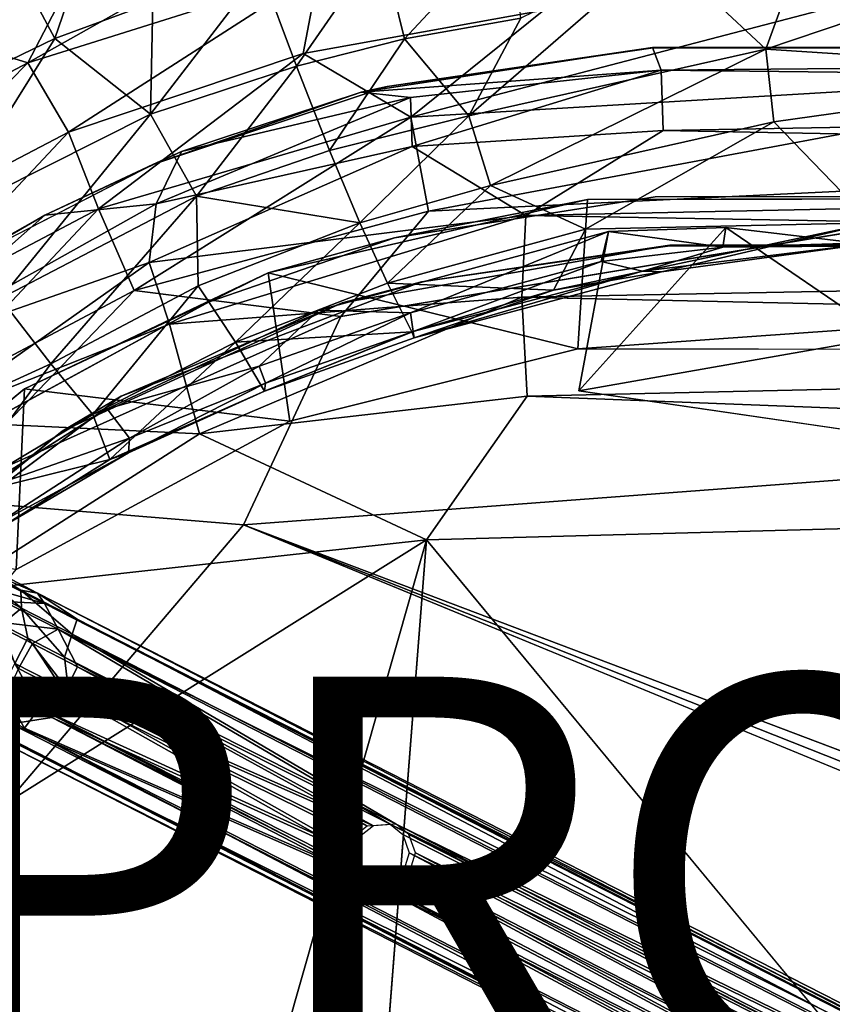
# Model space of a CAD drawing. Units: inches. Extents: x -14.2 to 12.9, y -13.8 to 13.9.
# Drawn here: x -4.5 to -0.4, y 4.4 to 9.3 of the extents above; entities that cross this region are included whole.
import ezdxf

# ---------------------------------------------------------------- set-up
doc = ezdxf.new("R2010")
doc.units = ezdxf.units.IN
doc.header["$MEASUREMENT"] = 0
for name, color, linetype in [('SEAT-BASE', 5, 'Continuous'), ('SEAT-BODY', 5, 'Continuous'), ('SEAT-CUSHION', 5, 'Continuous'), ('SEAT-PROD_NO', 7, 'Continuous')]:
    doc.layers.add(name, color=color, linetype=linetype)
doc.styles.get("Standard").update_dxf_attribs({"font": 'arial.ttf'})

msp = doc.modelspace()

# ---------------------------------------------------------------- linework, layer by layer
at = {"layer": 'SEAT-BASE'}
for points in [[(-4.3848, 6.4214, 12.6361), (-4.8371, 6.6577, 12.3631), (-4.7765, 6.5894, 12.5954)], [(-4.8371, 6.6577, 12.3631), (-4.469, 6.4362, 12.4445), (-4.7603, 6.5887, 12.2572)], [(-4.8371, 6.6577, 12.3631), (-4.3848, 6.4214, 12.6361), (-4.469, 6.4362, 12.4445)], [(-4.7765, 6.5894, 12.5954), (-4.7566, 6.4846, 12.7631), (-4.35, 6.3688, 12.7904)], [(-4.7765, 6.5894, 12.5954), (-4.35, 6.3688, 12.7904), (-4.3848, 6.4214, 12.6361)], [(-4.7603, 6.5887, 12.2572), (-4.469, 6.4362, 12.4445), (-4.4663, 6.3446, 12.3287)], [(-4.4663, 6.3446, 12.3287), (-4.7322, 6.4842, 12.1571), (-4.7603, 6.5887, 12.2572)], [(-4.5542, 6.3795, 12.8563), (-4.35, 6.3688, 12.7904), (-4.7566, 6.4846, 12.7631)], [(-4.7322, 6.4842, 12.1571), (-4.4663, 6.3446, 12.3287), (-4.5659, 6.2632, 12.2122)], [(-4.4663, 6.3446, 12.3287), (-4.469, 6.4362, 12.4445), (-4.2101, 6.2146, 12.4044)], [(-4.469, 6.4362, 12.4445), (-4.3848, 6.4214, 12.6361), (-4.1846, 6.2899, 12.5271)], [(-4.1846, 6.2899, 12.5271), (-4.2101, 6.2146, 12.4044), (-4.469, 6.4362, 12.4445)], [(2.7231, 2.7956, 12.977), (2.8799, 2.6813, 12.8447), (-4.3848, 6.4214, 12.6361)], [(2.7231, 2.7956, 12.977), (-4.3848, 6.4214, 12.6361), (-4.35, 6.3688, 12.7904)], [(-4.3848, 6.4214, 12.6361), (2.8799, 2.6813, 12.8447), (-4.1846, 6.2899, 12.5271)], [(-4.2808, 6.2399, 12.9297), (-4.5542, 6.3795, 12.8563), (-4.6328, 6.2813, 12.9311)], [(-4.2808, 6.2399, 12.9297), (-4.35, 6.3688, 12.7904), (-4.5542, 6.3795, 12.8563)], [(-4.2808, 6.2399, 12.9297), (2.861, 2.6842, 13.1242), (-4.35, 6.3688, 12.7904)], [(-4.35, 6.3688, 12.7904), (2.861, 2.6842, 13.1242), (2.7231, 2.7956, 12.977)], [(-4.5659, 6.2632, 12.2122), (-4.4663, 6.3446, 12.3287), (-4.4337, 6.1946, 12.273)], [(-4.4663, 6.3446, 12.3287), (-4.2101, 6.2146, 12.4044), (-4.2492, 6.0982, 12.3225)], [(-4.4663, 6.3446, 12.3287), (-4.2492, 6.0982, 12.3225), (-4.4337, 6.1946, 12.273)], [(-4.4108, 6.1669, 12.9944), (-4.2808, 6.2399, 12.9297), (-4.6328, 6.2813, 12.9311)], [(-4.4108, 6.1669, 12.9944), (-4.6328, 6.2813, 12.9311), (-4.4807, 6.0408, 13.0196)], [(-4.4337, 6.1946, 12.273), (-4.4988, 6.0673, 12.2398), (-4.5659, 6.2632, 12.2122)], [(-4.1846, 6.2899, 12.5271), (2.8299, 2.6152, 12.7139), (-4.2101, 6.2146, 12.4044)], [(2.8299, 2.6152, 12.7139), (-4.1846, 6.2899, 12.5271), (2.8799, 2.6813, 12.8447)], [(-4.4108, 6.1669, 12.9944), (-4.1828, 6.0502, 13.0223), (-4.2808, 6.2399, 12.9297)], [(-4.2808, 6.2399, 12.9297), (-2.6072, 5.2569, 13.087), (2.8228, 2.6044, 13.2494)], [(2.8228, 2.6044, 13.2494), (2.861, 2.6842, 13.1242), (-4.2808, 6.2399, 12.9297)], [(-4.2808, 6.2399, 12.9297), (-4.1828, 6.0502, 13.0223), (-2.6072, 5.2569, 13.087)], [(-4.2492, 6.0982, 12.3225), (-4.2101, 6.2146, 12.4044), (-2.5772, 5.2568, 12.4029)], [(-2.5772, 5.2568, 12.4029), (-4.2101, 6.2146, 12.4044), (2.8299, 2.6152, 12.7139)], [(-4.4988, 6.0673, 12.2398), (-4.4337, 6.1946, 12.273), (-4.2296, 5.929, 12.297)], [(-4.4108, 6.1669, 12.9944), (-4.4807, 6.0408, 13.0196), (-4.2492, 5.9224, 13.048)], [(-4.2492, 6.0982, 12.3225), (-4.2296, 5.929, 12.297), (-4.4337, 6.1946, 12.273)], [(-4.1828, 6.0502, 13.0223), (-4.4108, 6.1669, 12.9944), (-4.2492, 5.9224, 13.048)], [(-4.5639, 5.9388, 12.2674), (-4.4988, 6.0673, 12.2398), (-4.3769, 5.8412, 12.3179)], [(-4.4988, 6.0673, 12.2398), (-4.2296, 5.929, 12.297), (-4.3769, 5.8412, 12.3179)], [(-2.5772, 5.2568, 12.4029), (-2.6921, 5.2499, 12.3772), (-4.2492, 6.0982, 12.3225)], [(-2.6921, 5.2499, 12.3772), (-4.2296, 5.929, 12.297), (-4.2492, 6.0982, 12.3225)], [(-4.2492, 5.9224, 13.048), (-2.7241, 5.2498, 13.1027), (-4.1828, 6.0502, 13.0223)], [(-4.1828, 6.0502, 13.0223), (-2.7241, 5.2498, 13.1027), (-2.6072, 5.2569, 13.087)], [(-4.4807, 6.0408, 13.0196), (-4.541, 5.9112, 12.9887), (-4.2492, 5.9224, 13.048)], [(-4.6424, 5.8406, 12.3421), (-4.5639, 5.9388, 12.2674), (-4.4511, 5.7416, 12.3944)], [(-4.5639, 5.9388, 12.2674), (-4.3769, 5.8412, 12.3179), (-4.4511, 5.7416, 12.3944)], [(-4.541, 5.9112, 12.9887), (-4.313, 5.7945, 13.0166), (-4.2492, 5.9224, 13.048)], [(-4.5185, 5.7635, 12.919), (-4.313, 5.7945, 13.0166), (-4.541, 5.9112, 12.9887)], [(-2.78, 5.1132, 12.3676), (-4.3769, 5.8412, 12.3179), (-4.2296, 5.929, 12.297)], [(-2.8122, 5.1132, 13.1045), (-4.2492, 5.9224, 13.048), (-4.313, 5.7945, 13.0166)], [(-2.8122, 5.1132, 13.1045), (-2.7863, 5.2005, 13.1121), (-4.2492, 5.9224, 13.048)], [(-2.7241, 5.2498, 13.1027), (-4.2492, 5.9224, 13.048), (-2.7863, 5.2005, 13.1121)], [(-4.2296, 5.929, 12.297), (-2.7535, 5.2006, 12.3623), (-2.78, 5.1132, 12.3676)], [(-2.7535, 5.2006, 12.3623), (-4.2296, 5.929, 12.297), (-2.6921, 5.2499, 12.3772)], [(-4.6424, 5.8406, 12.3421), (-4.4511, 5.7416, 12.3944), (-4.6176, 5.7345, 12.4916)], [(-4.3769, 5.8412, 12.3179), (-2.6853, 4.9695, 12.3981), (-4.4511, 5.7416, 12.3944)], [(-2.6853, 4.9695, 12.3981), (-4.3769, 5.8412, 12.3179), (-2.7489, 5.0206, 12.3883)], [(-2.7489, 5.0206, 12.3883), (-4.3769, 5.8412, 12.3179), (-2.78, 5.1132, 12.3676)], [(-4.5185, 5.7635, 12.919), (-4.5357, 5.6849, 12.7981), (2.5234, 2.1679, 13.2331)], [(-2.7154, 4.9696, 13.0823), (-4.313, 5.7945, 13.0166), (-4.5185, 5.7635, 12.919)], [(-2.7154, 4.9696, 13.0823), (-4.5185, 5.7635, 12.919), (2.5234, 2.1679, 13.2331)], [(-2.7154, 4.9696, 13.0823), (-2.7795, 5.0207, 13.0866), (-4.313, 5.7945, 13.0166)], [(-4.313, 5.7945, 13.0166), (-2.7795, 5.0207, 13.0866), (-2.8122, 5.1132, 13.1045)], [(-4.6176, 5.7345, 12.4916), (2.4826, 2.0718, 12.9687), (-4.6276, 5.7031, 12.6421)], [(-4.6276, 5.7031, 12.6421), (2.4826, 2.0718, 12.9687), (2.4883, 2.0979, 13.1103)], [(2.4883, 2.0979, 13.1103), (-4.5357, 5.6849, 12.7981), (-4.6276, 5.7031, 12.6421)], [(2.5057, 2.0941, 12.825), (-4.6176, 5.7345, 12.4916), (-4.4511, 5.7416, 12.3944)], [(2.4826, 2.0718, 12.9687), (-4.6176, 5.7345, 12.4916), (2.5057, 2.0941, 12.825)], [(2.5569, 2.161, 12.7051), (-4.4511, 5.7416, 12.3944), (-2.6853, 4.9695, 12.3981)], [(2.5569, 2.161, 12.7051), (2.5057, 2.0941, 12.825), (-4.4511, 5.7416, 12.3944)], [(-4.5357, 5.6849, 12.7981), (2.4883, 2.0979, 13.1103), (2.5234, 2.1679, 13.2331)], [(-2.6072, 5.2569, 13.087), (-2.5436, 5.2058, 13.0968), (2.7506, 2.5059, 13.3254)], [(-2.6072, 5.2569, 13.087), (2.7506, 2.5059, 13.3254), (2.8228, 2.6044, 13.2494)], [(2.7712, 2.5108, 12.6317), (-2.5772, 5.2568, 12.4029), (2.8299, 2.6152, 12.7139)], [(2.7712, 2.5108, 12.6317), (-2.5131, 5.2057, 12.3986), (-2.5772, 5.2568, 12.4029)], [(2.7506, 2.5059, 13.3254), (-2.5436, 5.2058, 13.0968), (-2.5125, 5.1132, 13.1176)], [(-2.4803, 5.1132, 12.3807), (-2.5131, 5.2057, 12.3986), (2.7712, 2.5108, 12.6317)], [(-2.5394, 5.0253, 13.1232), (2.7644, 2.3276, 13.3542), (-2.5125, 5.1132, 13.1176)], [(2.7644, 2.3276, 13.3542), (2.7506, 2.5059, 13.3254), (-2.5125, 5.1132, 13.1176)], [(-2.5066, 5.0254, 12.3727), (-2.4803, 5.1132, 12.3807), (2.8807, 2.2632, 12.6086)], [(-2.4803, 5.1132, 12.3807), (2.7712, 2.5108, 12.6317), (2.8807, 2.2632, 12.6086)], [(-2.5394, 5.0253, 13.1232), (-2.6004, 4.9765, 13.108), (2.5827, 2.2712, 13.3171)], [(-2.5684, 4.9766, 12.3825), (-2.5066, 5.0254, 12.3727), (2.711, 2.2094, 12.6308)], [(2.7644, 2.3276, 13.3542), (-2.5394, 5.0253, 13.1232), (2.5827, 2.2712, 13.3171)], [(-2.5066, 5.0254, 12.3727), (2.8807, 2.2632, 12.6086), (2.711, 2.2094, 12.6308)], [(-2.7154, 4.9696, 13.0823), (2.5827, 2.2712, 13.3171), (-2.6004, 4.9765, 13.108)], [(-2.7154, 4.9696, 13.0823), (2.5234, 2.1679, 13.2331), (2.5827, 2.2712, 13.3171)], [(-2.5684, 4.9766, 12.3825), (2.711, 2.2094, 12.6308), (-2.6853, 4.9695, 12.3981)], [(-2.6853, 4.9695, 12.3981), (2.711, 2.2094, 12.6308), (2.5569, 2.161, 12.7051)]]:
    msp.add_3dface(points, dxfattribs=at)
at = {"layer": 'SEAT-BODY'}
for points in [[(-4.5904, 9.7586, 25.3149), (-4.297, 9.2145, 23.8425), (-4.0499, 9.9391, 24.6946)], [(-3.8031, 9.3965, 23.3263), (-4.0499, 9.9391, 24.6946), (-4.297, 9.2145, 23.8425)], [(-4.4338, 9.0919, 13.798), (-4.2103, 9.5222, 14.1816), (-3.0596, 9.8654, 14.2784)], [(-2.968, 9.553, 13.9177), (-4.4338, 9.0919, 13.798), (-3.0596, 9.8654, 14.2784)], [(-2.5351, 9.212, 21.2218), (-1.9979, 9.7897, 22.0993), (-2.6539, 9.6917, 22.433)], [(-1.9979, 9.7897, 22.0993), (-2.5351, 9.212, 21.2218), (-1.9496, 9.3177, 20.9577)], [(-4.5904, 9.7586, 25.3149), (-5.1989, 8.778, 24.921), (-4.297, 9.2145, 23.8425)], [(-4.9076, 9.2388, 14.1193), (-5.0491, 9.4639, 14.5402), (-4.323, 9.7559, 14.5971)], [(-4.9076, 9.2388, 14.1193), (-4.323, 9.7559, 14.5971), (-4.2103, 9.5222, 14.1816)], [(-0.7139, 9.1607, 19.688), (-0.4967, 9.7615, 21.1912), (-1.2493, 9.6599, 21.3429)], [(-0.4967, 9.7615, 21.1912), (-0.7139, 9.1607, 19.688), (1.0134, 9.7456, 20.5878)], [(1.0134, 9.7456, 20.5878), (-0.7139, 9.1607, 19.688), (1.0968, 9.044, 18.4801)], [(-3.2589, 9.5568, 22.8493), (-3.08, 9.0747, 21.5528), (-2.6539, 9.6917, 22.433)], [(-3.08, 9.0747, 21.5528), (-2.5351, 9.212, 21.2218), (-2.6539, 9.6917, 22.433)], [(-1.2493, 9.6599, 21.3429), (-1.9496, 9.3177, 20.9577), (-2.2115, 8.825, 19.8596)], [(-0.7139, 9.1607, 19.688), (-1.2493, 9.6599, 21.3429), (-2.2115, 8.825, 19.8596)], [(-4.9076, 9.2388, 14.1193), (-4.2103, 9.5222, 14.1816), (-4.4338, 9.0919, 13.798)], [(-4.2296, 8.7432, 13.5299), (-4.4338, 9.0919, 13.798), (-2.968, 9.553, 13.9177)], [(-2.968, 9.553, 13.9177), (-3.0467, 9.1384, 13.6276), (-4.2296, 8.7432, 13.5299)], [(-3.8157, 8.8332, 22.143), (-3.08, 9.0747, 21.5528), (-3.2589, 9.5568, 22.8493)], [(-3.2589, 9.5568, 22.8493), (-3.8031, 9.3965, 23.3263), (-3.8157, 8.8332, 22.143)], [(-3.0467, 9.1384, 13.6276), (-2.968, 9.553, 13.9177), (-1.8335, 9.3576, 13.7041)], [(0.0537, 9.4858, 13.7968), (1.3428, 9.0461, 13.6297), (-2.5032, 8.8176, 13.4499)], [(-2.5032, 8.8176, 13.4499), (-1.8335, 9.3576, 13.7041), (0.0537, 9.4858, 13.7968)], [(-4.297, 9.2145, 23.8425), (-3.8157, 8.8332, 22.143), (-3.8031, 9.3965, 23.3263)], [(-1.8335, 9.3576, 13.7041), (-2.5032, 8.8176, 13.4499), (-3.0467, 9.1384, 13.6276)], [(-2.2115, 8.825, 19.8596), (-1.9496, 9.3177, 20.9577), (-2.5351, 9.212, 21.2218)], [(-4.9076, 9.2388, 14.1193), (-4.4338, 9.0919, 13.798), (-5.6365, 8.4552, 13.6925)], [(-5.1989, 8.778, 24.921), (-4.865, 8.306, 23.2021), (-4.297, 9.2145, 23.8425)], [(-4.297, 9.2145, 23.8425), (-4.865, 8.306, 23.2021), (-3.8157, 8.8332, 22.143)], [(-2.5351, 9.212, 21.2218), (-3.08, 9.0747, 21.5528), (-2.9139, 8.6509, 20.2345)], [(-2.5351, 9.212, 21.2218), (-2.9139, 8.6509, 20.2345), (-2.2115, 8.825, 19.8596)], [(-4.0775, 8.3559, 13.3546), (-4.2296, 8.7432, 13.5299), (-3.0467, 9.1384, 13.6276)], [(-4.0775, 8.3559, 13.3546), (-3.0467, 9.1384, 13.6276), (-2.5032, 8.8176, 13.4499)], [(-2.1015, 8.4738, 18.6693), (-0.7139, 9.1607, 19.688), (-2.2115, 8.825, 19.8596)], [(-0.7139, 9.1607, 19.688), (-2.1015, 8.4738, 18.6693), (-0.674, 8.7942, 18.5408)], [(-0.674, 8.7942, 18.5408), (1.0968, 9.044, 18.4801), (-0.7139, 9.1607, 19.688)], [(-4.4338, 9.0919, 13.798), (-5.359, 8.1515, 13.4458), (-5.6365, 8.4552, 13.6925)], [(-4.4338, 9.0919, 13.798), (-4.2296, 8.7432, 13.5299), (-5.359, 8.1515, 13.4458)], [(-3.5832, 8.4202, 20.6773), (-3.08, 9.0747, 21.5528), (-3.8157, 8.8332, 22.143)], [(-3.5832, 8.4202, 20.6773), (-2.9139, 8.6509, 20.2345), (-3.08, 9.0747, 21.5528)], [(1.3428, 9.0461, 13.6297), (-2.4151, 8.3445, 13.3136), (-2.5032, 8.8176, 13.4499)], [(1.3428, 9.0461, 13.6297), (1.4824, 8.5323, 13.4904), (-2.4151, 8.3445, 13.3136)], [(-0.674, 8.7942, 18.5408), (-0.1829, 8.2854, 16.2805), (1.0968, 9.044, 18.4801)], [(-4.865, 8.306, 23.2021), (-4.5713, 7.9052, 21.4581), (-3.8157, 8.8332, 22.143)], [(-3.8157, 8.8332, 22.143), (-4.5713, 7.9052, 21.4581), (-3.5832, 8.4202, 20.6773)], [(-3.8977, 7.9452, 13.2405), (-4.0775, 8.3559, 13.3546), (-2.5032, 8.8176, 13.4499)], [(-2.5032, 8.8176, 13.4499), (-2.4151, 8.3445, 13.3136), (-3.8977, 7.9452, 13.2405)], [(-2.2115, 8.825, 19.8596), (-2.9139, 8.6509, 20.2345), (-2.7608, 8.2864, 18.8973)], [(-2.7608, 8.2864, 18.8973), (-2.1015, 8.4738, 18.6693), (-2.2115, 8.825, 19.8596)], [(-2.1015, 8.4738, 18.6693), (-1.6237, 8.2537, 17.3691), (-0.674, 8.7942, 18.5408)], [(-0.674, 8.7942, 18.5408), (-1.6237, 8.2537, 17.3691), (-0.1829, 8.2854, 16.2805)], [(-5.0959, 7.8208, 13.2897), (-5.359, 8.1515, 13.4458), (-4.2296, 8.7432, 13.5299)], [(-4.2296, 8.7432, 13.5299), (-4.0775, 8.3559, 13.3546), (-5.0959, 7.8208, 13.2897)], [(-3.5832, 8.4202, 20.6773), (-2.7608, 8.2864, 18.8973), (-2.9139, 8.6509, 20.2345)], [(1.4824, 8.5323, 13.4904), (-2.8559, 7.8146, 13.214), (-2.4151, 8.3445, 13.3136)], [(-2.1015, 8.4738, 18.6693), (-2.7608, 8.2864, 18.8973), (-2.621, 7.9818, 17.5443)], [(-1.6237, 8.2537, 17.3691), (-2.1015, 8.4738, 18.6693), (-2.621, 7.9818, 17.5443)], [(-4.5713, 7.9052, 21.4581), (-4.3185, 7.5765, 19.693), (-3.5832, 8.4202, 20.6773)], [(-3.5747, 7.9689, 19.2778), (-3.5832, 8.4202, 20.6773), (-4.3185, 7.5765, 19.693)], [(-3.5832, 8.4202, 20.6773), (-3.5747, 7.9689, 19.2778), (-2.7608, 8.2864, 18.8973)], [(-4.0775, 8.3559, 13.3546), (-5.0307, 7.3442, 13.1818), (-5.0959, 7.8208, 13.2897)], [(-4.0775, 8.3559, 13.3546), (-3.8977, 7.9452, 13.2405), (-5.0307, 7.3442, 13.1818)], [(-2.8559, 7.8146, 13.214), (-3.8977, 7.9452, 13.2405), (-2.4151, 8.3445, 13.3136)], [(-2.7608, 8.2864, 18.8973), (-3.5747, 7.9689, 19.2778), (-3.388, 7.6855, 17.7186)], [(-2.621, 7.9818, 17.5443), (-2.7608, 8.2864, 18.8973), (-3.388, 7.6855, 17.7186)], [(-1.6237, 8.2537, 17.3691), (-1.7853, 7.947, 16.2126), (-0.1829, 8.2854, 16.2805)], [(-1.2409, 8.0387, 15.8692), (-0.1829, 8.2854, 16.2805), (-1.7853, 7.947, 16.2126)], [(-0.1552, 8.1868, 15.555), (-0.1829, 8.2854, 16.2805), (-1.2409, 8.0387, 15.8692)], [(-2.9677, 7.8455, 14.7242), (-1.5081, 8.2417, 14.7872), (-2.5053, 7.8333, 15.0823)], [(-2.621, 7.9818, 17.5443), (-1.7853, 7.947, 16.2126), (-1.6237, 8.2537, 17.3691)], [(-1.5081, 8.2417, 14.7872), (-1.5441, 8.0909, 15.0944), (-2.5053, 7.8333, 15.0823)], [(-1.6574, 7.4394, 14.7799), (-0.1078, 7.7123, 14.8517), (-0.9167, 8.262, 14.8509)], [(-1.6574, 7.4394, 14.7799), (-0.9167, 8.262, 14.8509), (-1.5081, 8.2417, 14.7872)], [(-1.5081, 8.2417, 14.7872), (-0.9315, 8.1643, 15.1348), (-1.5441, 8.0909, 15.0944)], [(-1.5081, 8.2417, 14.7872), (-0.9167, 8.262, 14.8509), (-0.9315, 8.1643, 15.1348)], [(-0.9315, 8.1643, 15.1348), (-0.9167, 8.262, 14.8509), (-0.1341, 8.1701, 14.9698)], [(-0.1078, 7.7123, 14.8517), (-0.1341, 8.1701, 14.9698), (-0.9167, 8.262, 14.8509)], [(-1.2409, 8.0387, 15.8692), (-1.3367, 8.0433, 15.4687), (-0.1552, 8.1868, 15.555)], [(-1.3367, 8.0433, 15.4687), (-0.9315, 8.1643, 15.1348), (-0.1552, 8.1868, 15.555)], [(-0.1552, 8.1868, 15.555), (-0.9315, 8.1643, 15.1348), (-0.1341, 8.1701, 14.9698)], [(-1.3367, 8.0433, 15.4687), (-1.5441, 8.0909, 15.0944), (-0.9315, 8.1643, 15.1348)], [(-2.4911, 7.7388, 15.4428), (-2.5053, 7.8333, 15.0823), (-1.5441, 8.0909, 15.0944)], [(-1.5441, 8.0909, 15.0944), (-1.3367, 8.0433, 15.4687), (-2.4911, 7.7388, 15.4428)], [(-1.3367, 8.0433, 15.4687), (-2.4864, 7.7074, 15.8125), (-2.4911, 7.7388, 15.4428)], [(-1.2409, 8.0387, 15.8692), (-2.4864, 7.7074, 15.8125), (-1.3367, 8.0433, 15.4687)], [(-1.7853, 7.947, 16.2126), (-2.4864, 7.7074, 15.8125), (-1.2409, 8.0387, 15.8692)], [(-3.8977, 7.9452, 13.2405), (-4.9085, 6.8943, 13.1204), (-5.0307, 7.3442, 13.1818)], [(-2.8559, 7.8146, 13.214), (-4.9085, 6.8943, 13.1204), (-3.8977, 7.9452, 13.2405)], [(-4.3185, 7.5765, 19.693), (-4.107, 7.3207, 17.9109), (-3.5747, 7.9689, 19.2778)], [(-4.107, 7.3207, 17.9109), (-3.388, 7.6855, 17.7186), (-3.5747, 7.9689, 19.2778)], [(-3.388, 7.6855, 17.7186), (-2.4981, 7.7375, 16.1827), (-2.621, 7.9818, 17.5443)], [(-2.4981, 7.7375, 16.1827), (-1.7853, 7.947, 16.2126), (-2.621, 7.9818, 17.5443)], [(-1.7853, 7.947, 16.2126), (-2.4981, 7.7375, 16.1827), (-2.4864, 7.7074, 15.8125)], [(-4.5713, 7.9052, 21.4581), (-5.1394, 7.2019, 20.9632), (-4.3185, 7.5765, 19.693)], [(-4.0343, 7.3488, 14.679), (-2.9677, 7.8455, 14.7242), (-3.2672, 7.5636, 15.0523)], [(-2.5053, 7.8333, 15.0823), (-3.2672, 7.5636, 15.0523), (-2.9677, 7.8455, 14.7242)], [(-4.9085, 6.8943, 13.1204), (-2.8559, 7.8146, 13.214), (-3.3466, 6.7646, 13.1438)], [(-2.5053, 7.8333, 15.0823), (-3.2361, 7.4783, 15.413), (-3.2672, 7.5636, 15.0523)], [(-2.4911, 7.7388, 15.4428), (-3.2361, 7.4783, 15.413), (-2.5053, 7.8333, 15.0823)], [(-3.388, 7.6855, 17.7186), (-3.2403, 7.4383, 15.8917), (-2.4981, 7.7375, 16.1827)], [(-3.2403, 7.4383, 15.8917), (-2.4911, 7.7388, 15.4428), (-2.4864, 7.7074, 15.8125)], [(-2.4911, 7.7388, 15.4428), (-3.2403, 7.4383, 15.8917), (-3.2361, 7.4783, 15.413)], [(-2.4981, 7.7375, 16.1827), (-3.2403, 7.4383, 15.8917), (-2.4864, 7.7074, 15.8125)], [(1.3699, 6.9994, 14.9032), (-0.1078, 7.7123, 14.8517), (-1.6574, 7.4394, 14.7799)], [(-3.388, 7.6855, 17.7186), (-4.107, 7.3207, 17.9109), (-4.02, 7.095, 16.1179)], [(-3.2403, 7.4383, 15.8917), (-3.388, 7.6855, 17.7186), (-4.02, 7.095, 16.1179)], [(-5.1394, 7.2019, 20.9632), (-4.8168, 6.8976, 18.4247), (-4.3185, 7.5765, 19.693)], [(-4.8168, 6.8976, 18.4247), (-4.107, 7.3207, 17.9109), (-4.3185, 7.5765, 19.693)], [(-3.2672, 7.5636, 15.0523), (-3.9222, 7.2012, 15.2122), (-4.0343, 7.3488, 14.679)], [(-3.2672, 7.5636, 15.0523), (-3.2361, 7.4783, 15.413), (-3.9222, 7.2012, 15.2122)], [(-3.2361, 7.4783, 15.413), (-3.9257, 7.1279, 15.7522), (-3.9222, 7.2012, 15.2122)], [(-3.9257, 7.1279, 15.7522), (-3.2361, 7.4783, 15.413), (-3.2403, 7.4383, 15.8917)], [(-4.02, 7.095, 16.1179), (-3.9257, 7.1279, 15.7522), (-3.2403, 7.4383, 15.8917)], [(-4.6852, 6.9369, 14.6515), (-4.0343, 7.3488, 14.679), (-3.9222, 7.2012, 15.2122)], [(-4.8168, 6.8976, 18.4247), (-4.02, 7.095, 16.1179), (-4.107, 7.3207, 17.9109)], [(-4.5949, 6.767, 15.3603), (-4.6852, 6.9369, 14.6515), (-3.9222, 7.2012, 15.2122)], [(-3.9222, 7.2012, 15.2122), (-3.9257, 7.1279, 15.7522), (-4.5949, 6.767, 15.3603)], [(-4.6017, 6.7327, 16.0938), (-4.02, 7.095, 16.1179), (-4.8168, 6.8976, 18.4247)], [(-4.5949, 6.767, 15.3603), (-3.9257, 7.1279, 15.7522), (-4.6017, 6.7327, 16.0938)], [(-3.9257, 7.1279, 15.7522), (-4.02, 7.095, 16.1179), (-4.6017, 6.7327, 16.0938)], [(-4.9085, 6.8943, 13.1204), (-3.3466, 6.7646, 13.1438), (-5.9433, 3.7187, 13.0339)], [(-3.3466, 6.7646, 13.1438), (6.1603, 3.0016, 13.5459), (6.1861, 2.8415, 13.547)], [(6.1603, 3.0016, 13.5459), (-3.3466, 6.7646, 13.1438), (6.2551, 3.1331, 13.5499)]]:
    msp.add_3dface(points, dxfattribs=at)
for points, invisible_edges in [([(10.9924, 7.8453, 13.7988), (-2.8559, 7.8146, 13.214), (1.4824, 8.5323, 13.4904)], 1), ([(-2.9677, 7.8455, 14.7242), (-1.6574, 7.4394, 14.7799), (-1.5081, 8.2417, 14.7872)], 1), ([(-2.9677, 7.8455, 14.7242), (-4.0343, 7.3488, 14.679), (-1.6615, -7.439, 14.7796)], 14), ([(-2.8559, 7.8146, 13.214), (10.9924, 7.8453, 13.7988), (-3.3466, 6.7646, 13.1438)], 1), ([(10.9909, 6.9362, 13.75), (-3.3466, 6.7646, 13.1438), (10.9924, 7.8453, 13.7988)], 1), ([(-1.6574, 7.4394, 14.7799), (-2.9677, 7.8455, 14.7242), (-1.6615, -7.439, 14.7796)], 15), ([(-1.6615, -7.439, 14.7796), (1.465, 6.0822, 14.9096), (-1.6574, 7.4394, 14.7799)], 15), ([(-1.6574, 7.4394, 14.7799), (1.465, 6.0822, 14.9096), (1.3699, 6.9994, 14.9032)], 1), ([(-4.6852, 6.9369, 14.6515), (-1.6615, -7.439, 14.7796), (-4.0343, 7.3488, 14.679)], 3), ([(-4.6852, 6.9369, 14.6515), (-5.3743, 6.3702, 14.6224), (-1.6615, -7.439, 14.7796)], 14), ([(-3.3466, 6.7646, 13.1438), (10.9909, 6.9362, 13.75), (6.2551, 3.1331, 13.5499)], 3), ([(6.1861, 2.8415, 13.547), (-5.9433, 3.7187, 13.0339), (-3.3466, 6.7646, 13.1438)], 1), ([(-5.3743, 6.3702, 14.6224), (-5.9759, 5.7178, 14.597), (-1.6615, -7.439, 14.7796)], 14), ([(1.465, 6.0822, 14.9096), (-1.6615, -7.439, 14.7796), (1.4649, -6.0705, 14.9099)], 15), ([(-6.4891, 4.9801, 14.5753), (-1.6615, -7.439, 14.7796), (-5.9759, 5.7178, 14.597)], 3), ([(-6.913, 4.1571, 14.5574), (-1.6615, -7.439, 14.7796), (-6.4891, 4.9801, 14.5753)], 3)]:
    msp.add_3dface(points, dxfattribs=dict(at, invisible_edges=invisible_edges))
at = {"layer": 'SEAT-CUSHION'}
for points in [[(-2.7535, 8.9437, 15.7873), (-1.2857, 9.1694, 15.7479), (-2.6236, 8.972, 14.4953)], [(-1.2857, 9.1694, 15.7479), (-2.7535, 8.9437, 15.7873), (-1.242, 9.0552, 16.3321)], [(-1.2857, 9.1694, 15.7479), (-1.2818, 9.167, 14.552), (-2.6236, 8.972, 14.4953)], [(9.346, 9.1703, 15.0011), (-1.2818, 9.167, 14.552), (-1.2857, 9.1694, 15.7479)], [(-1.2857, 9.1694, 15.7479), (9.2596, 9.1511, 16.3888), (9.346, 9.1703, 15.0011)], [(-1.242, 9.0552, 16.3321), (9.2596, 9.1511, 16.3888), (-1.2857, 9.1694, 15.7479)], [(-1.242, 9.0552, 16.3321), (9.131, 8.938, 17.0015), (9.2596, 9.1511, 16.3888)], [(-2.5047, 8.9179, 16.1749), (-1.242, 9.0552, 16.3321), (-2.7535, 8.9437, 15.7873)], [(-2.4962, 8.6707, 16.6741), (-1.242, 9.0552, 16.3321), (-2.5047, 8.9179, 16.1749)], [(-2.4962, 8.6707, 16.6741), (-1.2325, 8.7504, 16.8178), (-1.242, 9.0552, 16.3321)], [(-1.242, 9.0552, 16.3321), (-1.2325, 8.7504, 16.8178), (9.131, 8.938, 17.0015)], [(-3.8046, 8.5805, 14.4454), (-2.7535, 8.9437, 15.7873), (-2.6236, 8.972, 14.4953)], [(-3.6592, 8.6446, 15.8029), (-2.7535, 8.9437, 15.7873), (-3.8046, 8.5805, 14.4454)], [(-2.5047, 8.9179, 16.1749), (-2.7535, 8.9437, 15.7873), (-3.6592, 8.6446, 15.8029)], [(9.131, 8.938, 17.0015), (-1.2325, 8.7504, 16.8178), (9.0462, 8.5551, 17.4312)], [(-2.4962, 8.6707, 16.6741), (-2.5047, 8.9179, 16.1749), (-3.7872, 8.3822, 16.4489)], [(-2.5047, 8.9179, 16.1749), (-3.6592, 8.6446, 15.8029), (-3.7872, 8.3822, 16.4489)], [(-2.4962, 8.6707, 16.6741), (-1.9244, 8.3236, 17.1002), (-1.2325, 8.7504, 16.8178)], [(-1.2325, 8.7504, 16.8178), (-1.9244, 8.3236, 17.1002), (9.0462, 8.5551, 17.4312)], [(-4.3474, 8.3244, 15.9128), (-3.6592, 8.6446, 15.8029), (-3.8046, 8.5805, 14.4454)], [(-3.6592, 8.6446, 15.8029), (-4.3474, 8.3244, 15.9128), (-3.7872, 8.3822, 16.4489)], [(-3.7872, 8.3822, 16.4489), (-3.8223, 8.0863, 16.776), (-2.4962, 8.6707, 16.6741)], [(-1.9244, 8.3236, 17.1002), (-2.4962, 8.6707, 16.6741), (-3.8223, 8.0863, 16.776)], [(-4.8534, 8.039, 14.4011), (-4.3474, 8.3244, 15.9128), (-3.8046, 8.5805, 14.4454)], [(-1.9244, 8.3236, 17.1002), (9.2397, 8.125, 17.6789), (9.0462, 8.5551, 17.4312)], [(-5.1374, 7.627, 16.3819), (-3.8223, 8.0863, 16.776), (-3.7872, 8.3822, 16.4489)], [(-4.3474, 8.3244, 15.9128), (-5.1374, 7.627, 16.3819), (-3.7872, 8.3822, 16.4489)], [(-1.6135, 8.4035, 16.0343), (-1.6627, 7.6519, 16.788), (-3.2232, 8.0344, 15.9734)], [(-2.5857, 8.2099, 14.6221), (-1.6135, 8.4035, 16.0343), (-3.2232, 8.0344, 15.9734)], [(-1.6135, 8.4035, 16.0343), (9.1932, 8.4208, 16.4985), (-1.6627, 7.6519, 16.788)], [(9.2722, 7.6309, 17.2506), (-1.6627, 7.6519, 16.788), (9.1932, 8.4208, 16.4985)], [(-1.6135, 8.4035, 16.0343), (9.2152, 8.4262, 15.1207), (9.1932, 8.4208, 16.4985)], [(-5.0565, 7.9134, 15.7288), (-5.1374, 7.627, 16.3819), (-4.3474, 8.3244, 15.9128)], [(-5.0565, 7.9134, 15.7288), (-4.3474, 8.3244, 15.9128), (-4.8534, 8.039, 14.4011)], [(-3.7197, 7.7766, 17.0312), (-1.9244, 8.3236, 17.1002), (-3.8223, 8.0863, 16.776)], [(-1.9446, 7.911, 17.2895), (-1.9244, 8.3236, 17.1002), (-3.7197, 7.7766, 17.0312)], [(9.2397, 8.125, 17.6789), (-1.9244, 8.3236, 17.1002), (-1.9446, 7.911, 17.2895)], [(-2.5857, 8.2099, 14.6221), (-3.2232, 8.0344, 15.9734), (-3.5199, 7.8889, 14.5826)], [(-2.4505, 7.9895, 14.5037), (-1.1985, 8.1742, 14.6807), (-2.8501, 7.8836, 14.6106)], [(-1.2108, 8.1693, 14.555), (-1.1985, 8.1742, 14.6807), (-2.4505, 7.9895, 14.5037)], [(-1.1985, 8.1742, 14.6807), (-1.2108, 8.1693, 14.555), (9.1878, 8.1778, 14.9944)], [(9.1878, 8.1778, 14.9944), (9.3766, 8.1455, 15.1292), (-1.1985, 8.1742, 14.6807)], [(-5.1374, 7.627, 16.3819), (-4.9512, 7.2887, 16.8468), (-3.8223, 8.0863, 16.776)], [(-3.8223, 8.0863, 16.776), (-4.9512, 7.2887, 16.8468), (-3.7197, 7.7766, 17.0312)], [(-1.9446, 7.911, 17.2895), (9.2129, 7.665, 17.8429), (9.2397, 8.125, 17.6789)], [(-3.1128, 7.2871, 16.7267), (-4.4503, 7.4501, 15.9204), (-3.2232, 8.0344, 15.9734)], [(-3.5199, 7.8889, 14.5826), (-3.2232, 8.0344, 15.9734), (-4.4503, 7.4501, 15.9204)], [(-3.1128, 7.2871, 16.7267), (-3.2232, 8.0344, 15.9734), (-1.6627, 7.6519, 16.788)], [(-2.4505, 7.9895, 14.5037), (-2.8501, 7.8836, 14.6106), (-3.9642, 7.4126, 14.4392)], [(-4.4503, 7.4501, 15.9204), (-4.6978, 7.2465, 14.5329), (-3.5199, 7.8889, 14.5826)], [(-3.7197, 7.7766, 17.0312), (-3.5692, 7.2237, 17.2905), (-1.9446, 7.911, 17.2895)], [(-1.9168, 7.4137, 17.4306), (-1.9446, 7.911, 17.2895), (-3.5692, 7.2237, 17.2905)], [(-1.9168, 7.4137, 17.4306), (9.2129, 7.665, 17.8429), (-1.9446, 7.911, 17.2895)], [(-3.9642, 7.4126, 14.4392), (-2.8501, 7.8836, 14.6106), (-4.2613, 7.2366, 14.5501)], [(-4.9512, 7.2887, 16.8468), (-3.5692, 7.2237, 17.2905), (-3.7197, 7.7766, 17.0312)], [(9.2129, 7.665, 17.8429), (-1.9168, 7.4137, 17.4306), (8.9315, 6.9939, 17.9631)], [(-4.6978, 7.2465, 14.5329), (-4.4503, 7.4501, 15.9204), (-5.4183, 6.6565, 15.8802)], [(-4.4929, 6.5402, 16.6687), (-5.4183, 6.6565, 15.8802), (-4.4503, 7.4501, 15.9204)], [(-4.4929, 6.5402, 16.6687), (-4.4503, 7.4501, 15.9204), (-3.1128, 7.2871, 16.7267)], [(-3.9642, 7.4126, 14.4392), (-4.2613, 7.2366, 14.5501), (-5.0997, 6.5607, 14.3905)], [(-2.4239, 6.6901, 17.4976), (-1.9168, 7.4137, 17.4306), (-3.5692, 7.2237, 17.2905)], [(8.9315, 6.9939, 17.9631), (-1.9168, 7.4137, 17.4306), (-2.4239, 6.6901, 17.4976)], [(-4.8218, 6.4267, 17.2386), (-3.5692, 7.2237, 17.2905), (-4.9512, 7.2887, 16.8468)], [(-5.0997, 6.5607, 14.3905), (-4.2613, 7.2366, 14.5501), (-5.1863, 6.4761, 14.5122)], [(-3.5692, 7.2237, 17.2905), (-4.8218, 6.4267, 17.2386), (-2.4239, 6.6901, 17.4976)], [(8.9259, -7.0151, 17.963), (8.9315, 6.9939, 17.9631), (-2.4239, 6.6901, 17.4976)], [(-2.4239, 6.6901, 17.4976), (-4.6332, 5.3078, 17.3997), (-5.3378, -3.5249, 17.3702)], [(-5.3378, -3.5249, 17.3702), (-3.4348, -6.2232, 17.4561), (-2.4239, 6.6901, 17.4976)], [(-4.6332, 5.3078, 17.3997), (-2.4239, 6.6901, 17.4976), (-4.8218, 6.4267, 17.2386)]]:
    msp.add_3dface(points, dxfattribs=at)
for points, invisible_edges in [([(-1.2818, 9.167, 14.552), (-1.2108, 8.1693, 14.555), (-2.6236, 8.972, 14.4953)], 3), ([(-1.2108, 8.1693, 14.555), (-1.2818, 9.167, 14.552), (9.346, 9.1703, 15.0011)], 13), ([(9.1878, 8.1778, 14.9944), (-1.2108, 8.1693, 14.555), (9.346, 9.1703, 15.0011)], 14), ([(-2.4505, 7.9895, 14.5037), (-3.8046, 8.5805, 14.4454), (-2.6236, 8.972, 14.4953)], 13), ([(-1.2108, 8.1693, 14.555), (-2.4505, 7.9895, 14.5037), (-2.6236, 8.972, 14.4953)], 14), ([(-3.8046, 8.5805, 14.4454), (-3.9642, 7.4126, 14.4392), (-4.8534, 8.039, 14.4011)], 3), ([(-3.9642, 7.4126, 14.4392), (-3.8046, 8.5805, 14.4454), (-2.4505, 7.9895, 14.5037)], 3), ([(-1.2722, 8.4175, 14.6776), (-1.6135, 8.4035, 16.0343), (-2.5857, 8.2099, 14.6221)], 1), ([(-2.5857, 8.2099, 14.6221), (-1.1985, 8.1742, 14.6807), (-1.2722, 8.4175, 14.6776)], 3), ([(9.2152, 8.4262, 15.1207), (-1.6135, 8.4035, 16.0343), (-1.2722, 8.4175, 14.6776)], 2), ([(9.2152, 8.4262, 15.1207), (-1.2722, 8.4175, 14.6776), (-1.1985, 8.1742, 14.6807)], 14), ([(-1.1985, 8.1742, 14.6807), (9.3766, 8.1455, 15.1292), (9.2152, 8.4262, 15.1207)], 14), ([(-2.5857, 8.2099, 14.6221), (-3.5199, 7.8889, 14.5826), (-2.8501, 7.8836, 14.6106)], 14), ([(-2.5857, 8.2099, 14.6221), (-2.8501, 7.8836, 14.6106), (-1.1985, 8.1742, 14.6807)], 13), ([(-5.9078, 7.1644, 14.3566), (-4.8534, 8.039, 14.4011), (-3.9642, 7.4126, 14.4392)], 14), ([(-4.6978, 7.2465, 14.5329), (-2.8501, 7.8836, 14.6106), (-3.5199, 7.8889, 14.5826)], 3), ([(-2.8501, 7.8836, 14.6106), (-4.6978, 7.2465, 14.5329), (-4.2613, 7.2366, 14.5501)], 3), ([(-1.6627, 7.6519, 16.788), (-1.6611, -7.6519, 16.7881), (-6.1659, -2.9828, 16.5977)], 15), ([(-6.1445, 3.1047, 16.5986), (-1.6627, 7.6519, 16.788), (-6.1659, -2.9828, 16.5977)], 3), ([(-6.1445, 3.1047, 16.5986), (-3.1128, 7.2871, 16.7267), (-1.6627, 7.6519, 16.788)], 13), ([(9.8429, 7.0868, 17.2754), (9.8194, -7.1222, 17.274), (-1.6627, 7.6519, 16.788)], 14), ([(-1.6627, 7.6519, 16.788), (9.8194, -7.1222, 17.274), (-1.6611, -7.6519, 16.7881)], 15), ([(9.8429, 7.0868, 17.2754), (-1.6627, 7.6519, 16.788), (9.2722, 7.6309, 17.2506)], 1), ([(-5.0997, 6.5607, 14.3905), (-5.9078, 7.1644, 14.3566), (-3.9642, 7.4126, 14.4392)], 3), ([(-6.1445, 3.1047, 16.5986), (-5.5903, 5.2052, 16.6223), (-3.1128, 7.2871, 16.7267)], 14), ([(-3.1128, 7.2871, 16.7267), (-5.5903, 5.2052, 16.6223), (-4.4929, 6.5402, 16.6687)], 1), ([(-5.1863, 6.4761, 14.5122), (-4.2613, 7.2366, 14.5501), (-4.6978, 7.2465, 14.5329)], 14), ([(-3.4348, -6.2232, 17.4561), (8.9259, -7.0151, 17.963), (-2.4239, 6.6901, 17.4976)], 1)]:
    msp.add_3dface(points, dxfattribs=dict(at, invisible_edges=invisible_edges))

# ---------------------------------------------------------------- texts
at = {"layer": 'SEAT-PROD_NO', "flags": 8}
msp.add_attdef('PROD_NO', (-5, 4), 'SBRLH', height=2, dxfattribs=at)

doc.saveas('drawing.dxf')
